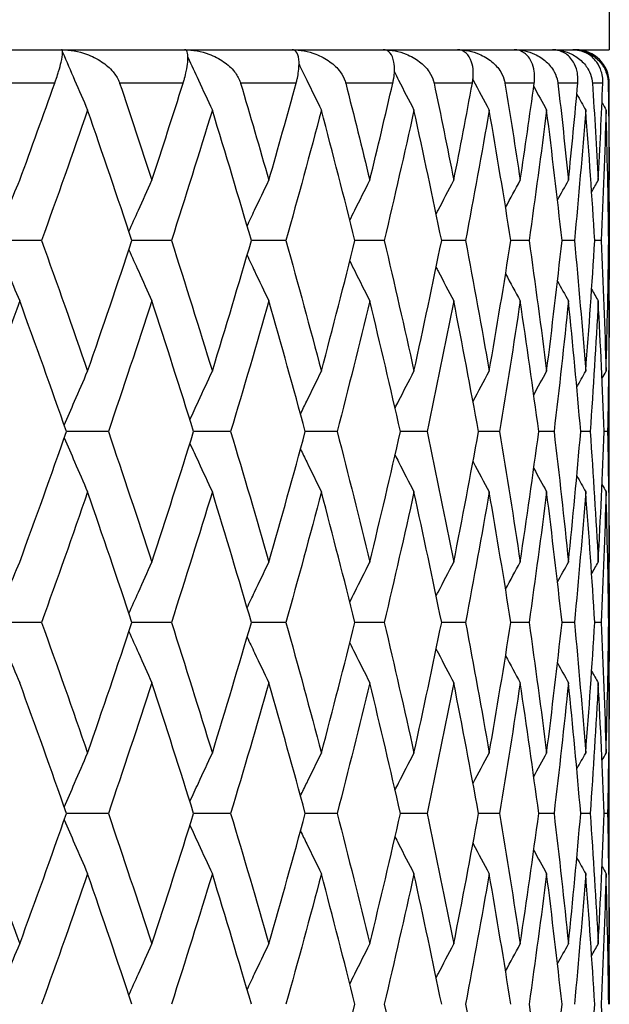
# Model space of a CAD drawing. Units: millimetres. Extents: x -177 to 1156, y 32 to 811.
# Drawn here: x 706 to 710, y 635 to 640 of the extents above; entities that cross this region are included whole.
import ezdxf

# ---------------------------------------------------------------- set-up
doc = ezdxf.new("R2010")
doc.units = ezdxf.units.MM
doc.header["$LTSCALE"] = 4
doc.layers.add('Visible (ISO)', color=7, linetype='Continuous', lineweight=25, true_color=0x00003f)
doc.layers.add('Visible Narrow (ISO)', color=7, linetype='Continuous', lineweight=25, true_color=0x00003f)

msp = doc.modelspace()

# ---------------------------------------------------------------- linework, layer by layer
at = {"layer": 'Visible (ISO)'}
for p, q in [((709.6173, 653.26), (709.6173, 640.26)), ((681.6173, 640.26), (709.6173, 640.26)), ((709.6173, 639.6703), (709.6173, 640.06)), ((706.2213, 639.1171), (705.9577, 639.1171)), ((706.998, 639.1171), (706.7621, 639.1171)), ((707.683, 639.1171), (707.4767, 639.1171)), ((708.2709, 639.1171), (708.0959, 639.1171)), ((708.757, 639.1171), (708.6146, 639.1171)), ((709.1372, 639.1171), (709.0287, 639.1171)), ((709.4086, 639.1171), (709.3347, 639.1171)), ((709.5689, 639.1171), (709.5304, 639.1171)), ((709.617, 639.1171), (709.614, 639.1171)), ((709.6173, 637.3846), (709.6173, 638.5639)), ((706.6207, 637.9743), (706.3707, 637.9743)), ((707.3523, 637.9743), (707.131, 637.9743)), ((707.9894, 637.9743), (707.7986, 637.9743)), ((708.5269, 637.9743), (708.3681, 637.9743)), ((708.9605, 637.9743), (708.8349, 637.9743)), ((709.2867, 637.9743), (709.1954, 637.9743)), ((709.5028, 637.9743), (709.4465, 637.9743)), ((709.607, 637.9743), (709.5862, 637.9743)), ((706.2213, 636.8314), (705.9577, 636.8314)), ((706.998, 636.8314), (706.7621, 636.8314)), ((707.683, 636.8314), (707.4767, 636.8314)), ((708.2709, 636.8314), (708.0959, 636.8314)), ((708.757, 636.8314), (708.6146, 636.8314)), ((709.1372, 636.8314), (709.0287, 636.8314)), ((709.4086, 636.8314), (709.3347, 636.8314)), ((709.5689, 636.8314), (709.5304, 636.8314)), ((709.617, 636.8314), (709.614, 636.8314)), ((709.6173, 635.0989), (709.6173, 636.2782)), ((706.6207, 635.6886), (706.3707, 635.6886)), ((707.3523, 635.6886), (707.131, 635.6886)), ((707.9894, 635.6886), (707.7986, 635.6886)), ((708.5269, 635.6886), (708.3681, 635.6886)), ((708.9605, 635.6886), (708.8349, 635.6886)), ((709.2867, 635.6886), (709.1954, 635.6886)), ((709.5028, 635.6886), (709.4465, 635.6886)), ((709.607, 635.6886), (709.5862, 635.6886))]:
    msp.add_line(p, q, dxfattribs=at)
msp.add_arc((709.4173, 640.06), 0.2, 0, 90, dxfattribs=at)
for points, knots in [([(706.3, 640.06), (706.3001, 640.0605), (706.3003, 640.0609), (706.3007, 640.0621), (706.301, 640.0628), (706.3018, 640.0651), (706.3024, 640.0669), (706.3055, 640.0756), (706.3078, 640.0825), (706.315, 640.1039), (706.3194, 640.1178), (706.3295, 640.1514), (706.3345, 640.1699), (706.3437, 640.2088), (706.3466, 640.2269), (706.3479, 640.2526), (706.346, 640.26), (706.3414, 640.26)], [0.00000079, 0.00000079, 0.00000079, 0.00000079, 0.00016203, 0.00016203, 0.0003949, 0.0003949, 0.00098808, 0.00098808, 0.00345437, 0.00345437, 0.00886035, 0.00886035, 0.01765634, 0.01765634, 0.03043144, 0.03043144, 0.04378636, 0.04378636, 0.04378636, 0.04378636]), ([(706.3414, 640.26), (706.392, 640.26), (706.4432, 640.2503), (706.522, 640.2219), (706.5526, 640.2067), (706.606, 640.1712), (706.6297, 640.1509), (706.6635, 640.1106), (706.6757, 640.0915), (706.6851, 640.0688), (706.686, 640.0665), (706.6871, 640.0634), (706.6874, 640.0627), (706.6878, 640.0616), (706.6879, 640.0612), (706.6881, 640.0606), (706.6882, 640.0603), (706.6883, 640.06)], [0, 0, 0, 0, 0.01527969, 0.01527969, 0.02568185, 0.02568185, 0.03535274, 0.03535274, 0.04252607, 0.04252607, 0.04333647, 0.04333647, 0.04359453, 0.04359453, 0.04371393, 0.04371393, 0.04381842, 0.04381842, 0.04381842, 0.04381842]), ([(706.3474, 640.2457), (706.371, 640.1898), (706.3948, 640.1339), (706.4446, 640.0183), (706.4706, 639.9584), (706.4968, 639.8988)], [0.00162067, 0.00162067, 0.00162067, 0.00162067, 0.02072321, 0.02072321, 0.04129114, 0.04129114, 0.04129114, 0.04129114]), ([(707.0681, 640.06), (707.0682, 640.0605), (707.0684, 640.0609), (707.0688, 640.0621), (707.069, 640.0628), (707.0697, 640.0651), (707.0702, 640.0669), (707.0729, 640.0756), (707.0749, 640.0825), (707.0809, 640.1039), (707.0842, 640.1178), (707.0915, 640.1514), (707.0944, 640.1699), (707.0981, 640.2088), (707.0975, 640.2269), (707.0913, 640.2526), (707.0854, 640.26), (707.0767, 640.26)], [0.00000079, 0.00000079, 0.00000079, 0.00000079, 0.00016203, 0.00016203, 0.0003949, 0.0003949, 0.00098808, 0.00098808, 0.00345437, 0.00345437, 0.00886035, 0.00886035, 0.01765634, 0.01765634, 0.03043144, 0.03043144, 0.04378636, 0.04378636, 0.04378636, 0.04378636]), ([(707.0767, 640.26), (707.1267, 640.26), (707.1769, 640.2503), (707.2536, 640.2219), (707.2833, 640.2067), (707.3347, 640.1712), (707.3573, 640.1509), (707.3892, 640.1106), (707.4006, 640.0915), (707.409, 640.0688), (707.4098, 640.0665), (707.4108, 640.0634), (707.4111, 640.0627), (707.4114, 640.0616), (707.4115, 640.0612), (707.4117, 640.0606), (707.4118, 640.0603), (707.4119, 640.06)], [0, 0, 0, 0, 0.01527969, 0.01527969, 0.02568185, 0.02568185, 0.03535274, 0.03535274, 0.04252607, 0.04252607, 0.04333647, 0.04333647, 0.04359453, 0.04359453, 0.04371393, 0.04371393, 0.04381842, 0.04381842, 0.04381842, 0.04381842]), ([(707.0972, 640.2146), (707.1178, 640.1691), (707.1386, 640.1236), (707.187, 640.0183), (707.2148, 639.9584), (707.2428, 639.8988)], [0.00516332, 0.00516332, 0.00516332, 0.00516332, 0.02072321, 0.02072321, 0.04129114, 0.04129114, 0.04129114, 0.04129114]), ([(707.744, 640.06), (707.7441, 640.0605), (707.7443, 640.0609), (707.7446, 640.0621), (707.7448, 640.0628), (707.7454, 640.0651), (707.7459, 640.0669), (707.7481, 640.0756), (707.7498, 640.0825), (707.7544, 640.1039), (707.7568, 640.1178), (707.7611, 640.1514), (707.7619, 640.1699), (707.7602, 640.2088), (707.756, 640.2269), (707.7423, 640.2526), (707.7324, 640.26), (707.7198, 640.26)], [0.00000079, 0.00000079, 0.00000079, 0.00000079, 0.00016203, 0.00016203, 0.0003949, 0.0003949, 0.00098808, 0.00098808, 0.00345437, 0.00345437, 0.00886035, 0.00886035, 0.01765634, 0.01765634, 0.03043144, 0.03043144, 0.04378636, 0.04378636, 0.04378636, 0.04378636]), ([(707.7198, 640.26), (707.7687, 640.26), (707.8175, 640.2503), (707.8915, 640.2219), (707.92, 640.2067), (707.969, 640.1712), (707.9904, 640.1509), (708.0201, 640.1106), (708.0306, 640.0915), (708.038, 640.0688), (708.0387, 640.0665), (708.0396, 640.0634), (708.0398, 640.0627), (708.0401, 640.0616), (708.0402, 640.0612), (708.0404, 640.0606), (708.0404, 640.0603), (708.0405, 640.06)], [0, 0, 0, 0, 0.01527969, 0.01527969, 0.02568185, 0.02568185, 0.03535274, 0.03535274, 0.04252607, 0.04252607, 0.04333647, 0.04333647, 0.04359453, 0.04359453, 0.04371393, 0.04371393, 0.04381842, 0.04381842, 0.04381842, 0.04381842]), ([(708.3223, 640.06), (708.3224, 640.0605), (708.3225, 640.0609), (708.3228, 640.0621), (708.3229, 640.0628), (708.3235, 640.0651), (708.3238, 640.0669), (708.3257, 640.0756), (708.3269, 640.0825), (708.3303, 640.1039), (708.3316, 640.1178), (708.3329, 640.1514), (708.3316, 640.1699), (708.3244, 640.2088), (708.3167, 640.2269), (708.2957, 640.2526), (708.2818, 640.26), (708.2655, 640.26)], [0.00000079, 0.00000079, 0.00000079, 0.00000079, 0.00016203, 0.00016203, 0.0003949, 0.0003949, 0.00098808, 0.00098808, 0.00345437, 0.00345437, 0.00886035, 0.00886035, 0.01765634, 0.01765634, 0.03043144, 0.03043144, 0.04378636, 0.04378636, 0.04378636, 0.04378636]), ([(708.2655, 640.26), (708.3129, 640.26), (708.3598, 640.2503), (708.4306, 640.2219), (708.4577, 640.2067), (708.5039, 640.1712), (708.5239, 640.1509), (708.5512, 640.1106), (708.5606, 640.0915), (708.567, 640.0688), (708.5676, 640.0665), (708.5683, 640.0634), (708.5685, 640.0627), (708.5688, 640.0616), (708.5688, 640.0612), (708.569, 640.0606), (708.569, 640.0603), (708.5691, 640.06)], [0, 0, 0, 0, 0.01527969, 0.01527969, 0.02568185, 0.02568185, 0.03535274, 0.03535274, 0.04252607, 0.04252607, 0.04333647, 0.04333647, 0.04359453, 0.04359453, 0.04371393, 0.04371393, 0.04381842, 0.04381842, 0.04381842, 0.04381842]), ([(708.7983, 640.06), (708.7984, 640.0605), (708.7985, 640.0609), (708.7987, 640.0621), (708.7988, 640.0628), (708.7992, 640.0651), (708.7995, 640.0669), (708.8009, 640.0756), (708.8018, 640.0825), (708.8038, 640.1039), (708.804, 640.1178), (708.8023, 640.1514), (708.7989, 640.1699), (708.7864, 640.2088), (708.7752, 640.2269), (708.747, 640.2526), (708.7293, 640.26), (708.7093, 640.26)], [0.00000079, 0.00000079, 0.00000079, 0.00000079, 0.00016203, 0.00016203, 0.0003949, 0.0003949, 0.00098808, 0.00098808, 0.00345437, 0.00345437, 0.00886035, 0.00886035, 0.01765634, 0.01765634, 0.03043144, 0.03043144, 0.04378636, 0.04378636, 0.04378636, 0.04378636]), ([(708.7093, 640.26), (708.7549, 640.26), (708.7996, 640.2503), (708.8665, 640.2219), (708.892, 640.2067), (708.935, 640.1712), (708.9535, 640.1509), (708.9782, 640.1106), (708.9865, 640.0915), (708.9917, 640.0688), (708.9922, 640.0665), (708.9928, 640.0634), (708.9929, 640.0627), (708.9931, 640.0616), (708.9932, 640.0612), (708.9933, 640.0606), (708.9933, 640.0603), (708.9934, 640.06)], [0, 0, 0, 0, 0.01527969, 0.01527969, 0.02568185, 0.02568185, 0.03535274, 0.03535274, 0.04252607, 0.04252607, 0.04333647, 0.04333647, 0.04359453, 0.04359453, 0.04371393, 0.04371393, 0.04381842, 0.04381842, 0.04381842, 0.04381842]), ([(709.1682, 640.06), (709.1682, 640.0605), (709.1683, 640.0609), (709.1684, 640.0621), (709.1685, 640.0628), (709.1688, 640.0651), (709.169, 640.0669), (709.17, 640.0756), (709.1704, 640.0825), (709.1711, 640.1039), (709.1703, 640.1178), (709.1656, 640.1514), (709.1601, 640.1699), (709.1423, 640.2088), (709.1277, 640.2269), (709.0925, 640.2526), (709.0712, 640.26), (709.0477, 640.26)], [0.00000079, 0.00000079, 0.00000079, 0.00000079, 0.00016203, 0.00016203, 0.0003949, 0.0003949, 0.00098808, 0.00098808, 0.00345437, 0.00345437, 0.00886035, 0.00886035, 0.01765634, 0.01765634, 0.03043144, 0.03043144, 0.04378636, 0.04378636, 0.04378636, 0.04378636]), ([(709.0477, 640.26), (709.0911, 640.26), (709.1332, 640.2503), (709.1958, 640.2219), (709.2194, 640.2067), (709.2589, 640.1712), (709.2757, 640.1509), (709.2975, 640.1106), (709.3047, 640.0915), (709.3088, 640.0688), (709.3091, 640.0665), (709.3096, 640.0634), (709.3097, 640.0627), (709.3098, 640.0616), (709.3099, 640.0612), (709.3099, 640.0606), (709.31, 640.0603), (709.31, 640.06)], [0, 0, 0, 0, 0.01527969, 0.01527969, 0.02568185, 0.02568185, 0.03535274, 0.03535274, 0.04252607, 0.04252607, 0.04333647, 0.04333647, 0.04359453, 0.04359453, 0.04371393, 0.04371393, 0.04381842, 0.04381842, 0.04381842, 0.04381842]), ([(709.4289, 640.06), (709.429, 640.0605), (709.429, 640.0609), (709.4291, 640.0621), (709.4292, 640.0628), (709.4293, 640.0651), (709.4294, 640.0669), (709.4299, 640.0756), (709.43, 640.0825), (709.4293, 640.1039), (709.4274, 640.1178), (709.4198, 640.1514), (709.4123, 640.1699), (709.3893, 640.2088), (709.3715, 640.2269), (709.3296, 640.2526), (709.3048, 640.26), (709.278, 640.26)], [0.00000079, 0.00000079, 0.00000079, 0.00000079, 0.00016203, 0.00016203, 0.0003949, 0.0003949, 0.00098808, 0.00098808, 0.00345437, 0.00345437, 0.00886035, 0.00886035, 0.01765634, 0.01765634, 0.03043144, 0.03043144, 0.04378636, 0.04378636, 0.04378636, 0.04378636]), ([(709.278, 640.26), (709.3188, 640.26), (709.358, 640.2503), (709.4157, 640.2219), (709.4372, 640.2067), (709.473, 640.1712), (709.4879, 640.1509), (709.5067, 640.1106), (709.5127, 640.0915), (709.5156, 640.0688), (709.5158, 640.0665), (709.5161, 640.0634), (709.5162, 640.0627), (709.5162, 640.0616), (709.5163, 640.0612), (709.5163, 640.0606), (709.5163, 640.0603), (709.5164, 640.06)], [0, 0, 0, 0, 0.01527969, 0.01527969, 0.02568185, 0.02568185, 0.03535274, 0.03535274, 0.04252607, 0.04252607, 0.04333647, 0.04333647, 0.04359453, 0.04359453, 0.04371393, 0.04371393, 0.04381842, 0.04381842, 0.04381842, 0.04381842]), ([(709.5785, 640.06), (709.5785, 640.0605), (709.5785, 640.0609), (709.5786, 640.0621), (709.5786, 640.0628), (709.5786, 640.0651), (709.5787, 640.0669), (709.5787, 640.0756), (709.5783, 640.0825), (709.5763, 640.1039), (709.5734, 640.1178), (709.5629, 640.1514), (709.5534, 640.1699), (709.5255, 640.2088), (709.5045, 640.2269), (709.4563, 640.2526), (709.4282, 640.26), (709.3983, 640.26)], [0.00000079, 0.00000079, 0.00000079, 0.00000079, 0.00016203, 0.00016203, 0.0003949, 0.0003949, 0.00098808, 0.00098808, 0.00345437, 0.00345437, 0.00886035, 0.00886035, 0.01765634, 0.01765634, 0.03043144, 0.03043144, 0.04378636, 0.04378636, 0.04378636, 0.04378636]), ([(709.3983, 640.26), (709.4362, 640.26), (709.4722, 640.2503), (709.5245, 640.2219), (709.5439, 640.2067), (709.5755, 640.1712), (709.5884, 640.1509), (709.6041, 640.1106), (709.6088, 640.0915), (709.6105, 640.0688), (709.6106, 640.0665), (709.6107, 640.0634), (709.6107, 640.0627), (709.6108, 640.0616), (709.6108, 640.0612), (709.6108, 640.0606), (709.6108, 640.0603), (709.6108, 640.06)], [0, 0, 0, 0, 0.01527969, 0.01527969, 0.02568185, 0.02568185, 0.03535274, 0.03535274, 0.04252607, 0.04252607, 0.04333647, 0.04333647, 0.04359453, 0.04359453, 0.04371393, 0.04371393, 0.04381842, 0.04381842, 0.04381842, 0.04381842]), ([(707.7614, 640.173), (707.7766, 640.1414), (707.7918, 640.1098), (707.8363, 640.0183), (707.8656, 639.9584), (707.8952, 639.8988)], [0.00990739, 0.00990739, 0.00990739, 0.00990739, 0.02072321, 0.02072321, 0.04129114, 0.04129114, 0.04129114, 0.04129114]), ([(708.3319, 640.1273), (708.3402, 640.1109), (708.3485, 640.0946), (708.3872, 640.0183), (708.4179, 639.9584), (708.4488, 639.8988)], [0.01512034, 0.01512034, 0.01512034, 0.01512034, 0.02072321, 0.02072321, 0.04129114, 0.04129114, 0.04129114, 0.04129114]), ([(708.8017, 640.0823), (708.8024, 640.0809), (708.8031, 640.0796), (708.8353, 640.0183), (708.867, 639.9584), (708.8991, 639.8988)], [0.0202604, 0.0202604, 0.0202604, 0.0202604, 0.02072321, 0.02072321, 0.04129114, 0.04129114, 0.04129114, 0.04129114]), ([(705.9497, 639.1387), (705.9714, 639.1922), (705.9933, 639.2456), (706.0402, 639.3589), (706.0653, 639.4187), (706.0905, 639.4784)], [0.00245784, 0.00245784, 0.00245784, 0.00245784, 0.02072321, 0.02072321, 0.04129114, 0.04129114, 0.04129114, 0.04129114]), ([(706.744, 639.1714), (706.7627, 639.214), (706.7814, 639.2565), (706.8271, 639.3589), (706.854, 639.4187), (706.8812, 639.4784)], [0.00618032, 0.00618032, 0.00618032, 0.00618032, 0.02072321, 0.02072321, 0.04129114, 0.04129114, 0.04129114, 0.04129114]), ([(707.451, 639.2049), (707.4657, 639.2363), (707.4804, 639.2676), (707.5236, 639.3589), (707.5522, 639.4187), (707.5811, 639.4784)], [0.0099943, 0.0099943, 0.0099943, 0.0099943, 0.02072321, 0.02072321, 0.04129114, 0.04129114, 0.04129114, 0.04129114]), ([(708.0652, 639.2397), (708.075, 639.2594), (708.0847, 639.2792), (708.1243, 639.3589), (708.1544, 639.4187), (708.1847, 639.4784)], [0.01396491, 0.01396491, 0.01396491, 0.01396491, 0.02072321, 0.02072321, 0.04129114, 0.04129114, 0.04129114, 0.04129114]), ([(708.5818, 639.2765), (708.5856, 639.284), (708.5895, 639.2914), (708.6243, 639.3589), (708.6556, 639.4187), (708.6871, 639.4784)], [0.01816764, 0.01816764, 0.01816764, 0.01816764, 0.02072321, 0.02072321, 0.04129114, 0.04129114, 0.04129114, 0.04129114]), ([(705.9497, 639.0955), (705.9714, 639.042), (705.9933, 638.9886), (706.0402, 638.8754), (706.0653, 638.8156), (706.0905, 638.7559)], [0.00245784, 0.00245784, 0.00245784, 0.00245784, 0.02072321, 0.02072321, 0.04129114, 0.04129114, 0.04129114, 0.04129114]), ([(706.744, 639.0628), (706.7627, 639.0203), (706.7814, 638.9778), (706.8271, 638.8754), (706.854, 638.8156), (706.8812, 638.7559)], [0.00618032, 0.00618032, 0.00618032, 0.00618032, 0.02072321, 0.02072321, 0.04129114, 0.04129114, 0.04129114, 0.04129114]), ([(707.451, 639.0294), (707.4657, 638.998), (707.4804, 638.9667), (707.5236, 638.8754), (707.5522, 638.8156), (707.5811, 638.7559)], [0.0099943, 0.0099943, 0.0099943, 0.0099943, 0.02072321, 0.02072321, 0.04129114, 0.04129114, 0.04129114, 0.04129114]), ([(708.0652, 638.9946), (708.075, 638.9748), (708.0847, 638.9551), (708.1243, 638.8754), (708.1544, 638.8156), (708.1847, 638.7559)], [0.01396491, 0.01396491, 0.01396491, 0.01396491, 0.02072321, 0.02072321, 0.04129114, 0.04129114, 0.04129114, 0.04129114]), ([(708.5818, 638.9577), (708.5856, 638.9503), (708.5895, 638.9428), (708.6243, 638.8754), (708.6556, 638.8156), (708.6871, 638.7559)], [0.01816764, 0.01816764, 0.01816764, 0.01816764, 0.02072321, 0.02072321, 0.04129114, 0.04129114, 0.04129114, 0.04129114]), ([(706.3574, 638.0122), (706.3777, 638.0602), (706.3982, 638.1082), (706.4446, 638.216), (706.4706, 638.2758), (706.4968, 638.3355)], [0.00431144, 0.00431144, 0.00431144, 0.00431144, 0.02072321, 0.02072321, 0.04129114, 0.04129114, 0.04129114, 0.04129114]), ([(707.1088, 638.0452), (707.1256, 638.0822), (707.1425, 638.1191), (707.187, 638.216), (707.2148, 638.2758), (707.2428, 638.3355)], [0.00807199, 0.00807199, 0.00807199, 0.00807199, 0.02072321, 0.02072321, 0.04129114, 0.04129114, 0.04129114, 0.04129114]), ([(707.77, 638.0792), (707.7824, 638.1049), (707.7947, 638.1305), (707.8363, 638.216), (707.8656, 638.2758), (707.8952, 638.3355)], [0.01195561, 0.01195561, 0.01195561, 0.01195561, 0.02072321, 0.02072321, 0.04129114, 0.04129114, 0.04129114, 0.04129114]), ([(708.336, 638.115), (708.3429, 638.1287), (708.3498, 638.1423), (708.3872, 638.216), (708.4179, 638.2758), (708.4488, 638.3355)], [0.01603199, 0.01603199, 0.01603199, 0.01603199, 0.02072321, 0.02072321, 0.04129114, 0.04129114, 0.04129114, 0.04129114]), ([(708.8022, 638.1531), (708.8027, 638.154), (708.8033, 638.155), (708.8353, 638.216), (708.867, 638.2758), (708.8991, 638.3355)], [0.02038389, 0.02038389, 0.02038389, 0.02038389, 0.02072321, 0.02072321, 0.04129114, 0.04129114, 0.04129114, 0.04129114]), ([(706.3574, 637.9364), (706.3777, 637.8883), (706.3982, 637.8404), (706.4446, 637.7325), (706.4706, 637.6727), (706.4968, 637.613)], [0.00431144, 0.00431144, 0.00431144, 0.00431144, 0.02072321, 0.02072321, 0.04129114, 0.04129114, 0.04129114, 0.04129114]), ([(707.1088, 637.9034), (707.1256, 637.8664), (707.1425, 637.8294), (707.187, 637.7325), (707.2148, 637.6727), (707.2428, 637.613)], [0.00807199, 0.00807199, 0.00807199, 0.00807199, 0.02072321, 0.02072321, 0.04129114, 0.04129114, 0.04129114, 0.04129114]), ([(707.77, 637.8693), (707.7824, 637.8437), (707.7947, 637.8181), (707.8363, 637.7325), (707.8656, 637.6727), (707.8952, 637.613)], [0.01195561, 0.01195561, 0.01195561, 0.01195561, 0.02072321, 0.02072321, 0.04129114, 0.04129114, 0.04129114, 0.04129114]), ([(708.336, 637.8336), (708.3429, 637.8199), (708.3498, 637.8062), (708.3872, 637.7325), (708.4179, 637.6727), (708.4488, 637.613)], [0.01603199, 0.01603199, 0.01603199, 0.01603199, 0.02072321, 0.02072321, 0.04129114, 0.04129114, 0.04129114, 0.04129114]), ([(708.8022, 637.7955), (708.8027, 637.7945), (708.8033, 637.7935), (708.8353, 637.7325), (708.867, 637.6727), (708.8991, 637.613)], [0.02038389, 0.02038389, 0.02038389, 0.02038389, 0.02072321, 0.02072321, 0.04129114, 0.04129114, 0.04129114, 0.04129114]), ([(705.9497, 636.853), (705.9714, 636.9065), (705.9933, 636.9599), (706.0402, 637.0731), (706.0653, 637.133), (706.0905, 637.1926)], [0.00245784, 0.00245784, 0.00245784, 0.00245784, 0.02072321, 0.02072321, 0.04129114, 0.04129114, 0.04129114, 0.04129114]), ([(706.744, 636.8857), (706.7627, 636.9283), (706.7814, 636.9708), (706.8271, 637.0731), (706.854, 637.133), (706.8812, 637.1926)], [0.00618032, 0.00618032, 0.00618032, 0.00618032, 0.02072321, 0.02072321, 0.04129114, 0.04129114, 0.04129114, 0.04129114]), ([(707.451, 636.9192), (707.4657, 636.9506), (707.4804, 636.9819), (707.5236, 637.0731), (707.5522, 637.133), (707.5811, 637.1926)], [0.0099943, 0.0099943, 0.0099943, 0.0099943, 0.02072321, 0.02072321, 0.04129114, 0.04129114, 0.04129114, 0.04129114]), ([(708.0652, 636.954), (708.075, 636.9737), (708.0847, 636.9935), (708.1243, 637.0731), (708.1544, 637.133), (708.1847, 637.1926)], [0.01396491, 0.01396491, 0.01396491, 0.01396491, 0.02072321, 0.02072321, 0.04129114, 0.04129114, 0.04129114, 0.04129114]), ([(708.5818, 636.9908), (708.5856, 636.9983), (708.5895, 637.0057), (708.6243, 637.0731), (708.6556, 637.133), (708.6871, 637.1926)], [0.01816764, 0.01816764, 0.01816764, 0.01816764, 0.02072321, 0.02072321, 0.04129114, 0.04129114, 0.04129114, 0.04129114]), ([(705.9497, 636.8098), (705.9714, 636.7563), (705.9933, 636.7029), (706.0402, 636.5897), (706.0653, 636.5299), (706.0905, 636.4702)], [0.00245784, 0.00245784, 0.00245784, 0.00245784, 0.02072321, 0.02072321, 0.04129114, 0.04129114, 0.04129114, 0.04129114]), ([(706.744, 636.7771), (706.7627, 636.7346), (706.7814, 636.6921), (706.8271, 636.5897), (706.854, 636.5299), (706.8812, 636.4702)], [0.00618032, 0.00618032, 0.00618032, 0.00618032, 0.02072321, 0.02072321, 0.04129114, 0.04129114, 0.04129114, 0.04129114]), ([(707.451, 636.7437), (707.4657, 636.7123), (707.4804, 636.681), (707.5236, 636.5897), (707.5522, 636.5299), (707.5811, 636.4702)], [0.0099943, 0.0099943, 0.0099943, 0.0099943, 0.02072321, 0.02072321, 0.04129114, 0.04129114, 0.04129114, 0.04129114]), ([(708.0652, 636.7088), (708.075, 636.6891), (708.0847, 636.6694), (708.1243, 636.5897), (708.1544, 636.5299), (708.1847, 636.4702)], [0.01396491, 0.01396491, 0.01396491, 0.01396491, 0.02072321, 0.02072321, 0.04129114, 0.04129114, 0.04129114, 0.04129114]), ([(708.5818, 636.672), (708.5856, 636.6646), (708.5895, 636.6571), (708.6243, 636.5897), (708.6556, 636.5299), (708.6871, 636.4702)], [0.01816764, 0.01816764, 0.01816764, 0.01816764, 0.02072321, 0.02072321, 0.04129114, 0.04129114, 0.04129114, 0.04129114]), ([(706.3574, 635.7264), (706.3777, 635.7745), (706.3982, 635.8224), (706.4446, 635.9303), (706.4706, 635.9901), (706.4968, 636.0498)], [0.00431144, 0.00431144, 0.00431144, 0.00431144, 0.02072321, 0.02072321, 0.04129114, 0.04129114, 0.04129114, 0.04129114]), ([(707.1088, 635.7595), (707.1256, 635.7965), (707.1425, 635.8334), (707.187, 635.9303), (707.2148, 635.9901), (707.2428, 636.0498)], [0.00807199, 0.00807199, 0.00807199, 0.00807199, 0.02072321, 0.02072321, 0.04129114, 0.04129114, 0.04129114, 0.04129114]), ([(707.77, 635.7935), (707.7824, 635.8191), (707.7947, 635.8447), (707.8363, 635.9303), (707.8656, 635.9901), (707.8952, 636.0498)], [0.01195561, 0.01195561, 0.01195561, 0.01195561, 0.02072321, 0.02072321, 0.04129114, 0.04129114, 0.04129114, 0.04129114]), ([(708.336, 635.8292), (708.3429, 635.8429), (708.3498, 635.8566), (708.3872, 635.9303), (708.4179, 635.9901), (708.4488, 636.0498)], [0.01603199, 0.01603199, 0.01603199, 0.01603199, 0.02072321, 0.02072321, 0.04129114, 0.04129114, 0.04129114, 0.04129114]), ([(708.8022, 635.8673), (708.8027, 635.8683), (708.8033, 635.8693), (708.8353, 635.9303), (708.867, 635.9901), (708.8991, 636.0498)], [0.02038389, 0.02038389, 0.02038389, 0.02038389, 0.02072321, 0.02072321, 0.04129114, 0.04129114, 0.04129114, 0.04129114]), ([(706.3574, 635.6507), (706.3777, 635.6026), (706.3982, 635.5547), (706.4446, 635.4468), (706.4706, 635.387), (706.4968, 635.3273)], [0.00431144, 0.00431144, 0.00431144, 0.00431144, 0.02072321, 0.02072321, 0.04129114, 0.04129114, 0.04129114, 0.04129114]), ([(707.1088, 635.6177), (707.1256, 635.5807), (707.1425, 635.5437), (707.187, 635.4468), (707.2148, 635.387), (707.2428, 635.3273)], [0.00807199, 0.00807199, 0.00807199, 0.00807199, 0.02072321, 0.02072321, 0.04129114, 0.04129114, 0.04129114, 0.04129114]), ([(707.77, 635.5836), (707.7824, 635.558), (707.7947, 635.5324), (707.8363, 635.4468), (707.8656, 635.387), (707.8952, 635.3273)], [0.01195561, 0.01195561, 0.01195561, 0.01195561, 0.02072321, 0.02072321, 0.04129114, 0.04129114, 0.04129114, 0.04129114]), ([(708.336, 635.5479), (708.3429, 635.5342), (708.3498, 635.5205), (708.3872, 635.4468), (708.4179, 635.387), (708.4488, 635.3273)], [0.01603199, 0.01603199, 0.01603199, 0.01603199, 0.02072321, 0.02072321, 0.04129114, 0.04129114, 0.04129114, 0.04129114]), ([(708.8022, 635.5098), (708.8027, 635.5088), (708.8033, 635.5078), (708.8353, 635.4468), (708.867, 635.387), (708.8991, 635.3273)], [0.02038389, 0.02038389, 0.02038389, 0.02038389, 0.02072321, 0.02072321, 0.04129114, 0.04129114, 0.04129114, 0.04129114]), ([(705.9497, 634.5673), (705.9714, 634.6208), (705.9933, 634.6742), (706.0402, 634.7874), (706.0653, 634.8473), (706.0905, 634.9069)], [0.00245784, 0.00245784, 0.00245784, 0.00245784, 0.02072321, 0.02072321, 0.04129114, 0.04129114, 0.04129114, 0.04129114]), ([(706.744, 634.6), (706.7627, 634.6426), (706.7814, 634.685), (706.8271, 634.7874), (706.854, 634.8473), (706.8812, 634.9069)], [0.00618032, 0.00618032, 0.00618032, 0.00618032, 0.02072321, 0.02072321, 0.04129114, 0.04129114, 0.04129114, 0.04129114]), ([(707.451, 634.6335), (707.4657, 634.6648), (707.4804, 634.6962), (707.5236, 634.7874), (707.5522, 634.8473), (707.5811, 634.9069)], [0.0099943, 0.0099943, 0.0099943, 0.0099943, 0.02072321, 0.02072321, 0.04129114, 0.04129114, 0.04129114, 0.04129114]), ([(708.0652, 634.6683), (708.075, 634.688), (708.0847, 634.7077), (708.1243, 634.7874), (708.1544, 634.8473), (708.1847, 634.9069)], [0.01396491, 0.01396491, 0.01396491, 0.01396491, 0.02072321, 0.02072321, 0.04129114, 0.04129114, 0.04129114, 0.04129114]), ([(708.5818, 634.7051), (708.5856, 634.7125), (708.5895, 634.72), (708.6243, 634.7874), (708.6556, 634.8473), (708.6871, 634.9069)], [0.01816764, 0.01816764, 0.01816764, 0.01816764, 0.02072321, 0.02072321, 0.04129114, 0.04129114, 0.04129114, 0.04129114])]:
    msp.add_open_spline(points, degree=3, knots=knots, dxfattribs=at)
for points in [[(706.0905, 639.4784), (706.1613, 639.6722), (706.2311, 639.8661), (706.3, 640.06)], [(706.6883, 640.06), (706.7536, 639.8661), (706.8179, 639.6722), (706.8812, 639.4784)], [(706.8812, 639.4784), (706.9445, 639.6722), (707.0068, 639.8661), (707.0681, 640.06)], [(707.4119, 640.06), (707.4693, 639.8661), (707.5257, 639.6722), (707.5811, 639.4784)], [(707.5811, 639.4784), (707.6364, 639.6722), (707.6908, 639.8661), (707.744, 640.06)], [(708.0405, 640.06), (708.0897, 639.8661), (708.1377, 639.6722), (708.1847, 639.4784)], [(708.1847, 639.4784), (708.2317, 639.6722), (708.2775, 639.8661), (708.3223, 640.06)], [(708.5691, 640.06), (708.6096, 639.8661), (708.6489, 639.6722), (708.6871, 639.4784)], [(708.6871, 639.4784), (708.7253, 639.6722), (708.7624, 639.8661), (708.7983, 640.06)], [(708.9934, 640.06), (709.0249, 639.8661), (709.0552, 639.6722), (709.0843, 639.4784)], [(709.0843, 639.4784), (709.1134, 639.6722), (709.1414, 639.8661), (709.1682, 640.06)], [(709.1654, 640.0398), (709.1909, 639.9927), (709.2166, 639.9457), (709.2424, 639.8988)], [(709.31, 640.06), (709.3322, 639.8661), (709.3532, 639.6722), (709.373, 639.4784)], [(709.373, 639.4784), (709.3929, 639.6722), (709.4115, 639.8661), (709.4289, 640.06)], [(709.5164, 640.06), (709.5291, 639.8661), (709.5407, 639.6722), (709.5511, 639.4784)], [(709.5511, 639.4784), (709.5614, 639.6722), (709.5706, 639.8661), (709.5785, 640.06)], [(709.6108, 640.06), (709.614, 639.8661), (709.6161, 639.6722), (709.6169, 639.4784)], [(709.423, 639.9941), (709.4406, 639.9622), (709.4582, 639.9305), (709.476, 639.8988)], [(709.5735, 639.9423), (709.5817, 639.9278), (709.5899, 639.9133), (709.598, 639.8988)], [(706.4968, 639.8988), (706.4066, 639.6382), (706.3148, 639.3777), (706.2213, 639.1171)], [(706.7621, 639.1171), (706.6754, 639.3777), (706.5869, 639.6382), (706.4968, 639.8988)], [(707.2428, 639.8988), (707.163, 639.6382), (707.0814, 639.3777), (706.998, 639.1171)], [(707.4767, 639.1171), (707.4006, 639.3777), (707.3226, 639.6382), (707.2428, 639.8988)], [(707.8952, 639.8988), (707.8264, 639.6382), (707.7557, 639.3777), (707.683, 639.1171)], [(708.0959, 639.1171), (708.031, 639.3777), (707.9641, 639.6382), (707.8952, 639.8988)], [(708.4488, 639.8988), (708.3915, 639.6382), (708.3322, 639.3777), (708.2709, 639.1171)], [(708.6146, 639.1171), (708.5614, 639.3777), (708.5061, 639.6382), (708.4488, 639.8988)], [(708.8991, 639.8988), (708.8538, 639.6382), (708.8064, 639.3777), (708.757, 639.1171)], [(709.0287, 639.1171), (708.9876, 639.3777), (708.9444, 639.6382), (708.8991, 639.8988)], [(709.2424, 639.8988), (709.2095, 639.6382), (709.1744, 639.3777), (709.1372, 639.1171)], [(709.3347, 639.1171), (709.3061, 639.3777), (709.2753, 639.6382), (709.2424, 639.8988)], [(709.476, 639.8988), (709.4557, 639.6382), (709.4332, 639.3777), (709.4086, 639.1171)], [(709.5304, 639.1171), (709.5144, 639.3777), (709.4963, 639.6382), (709.476, 639.8988)], [(709.598, 639.8988), (709.5905, 639.6382), (709.5808, 639.3777), (709.5689, 639.1171)], [(709.614, 639.1171), (709.6109, 639.3777), (709.6055, 639.6382), (709.598, 639.8988)], [(709.6169, 639.4784), (709.6171, 639.5424), (709.6173, 639.6063), (709.6173, 639.6703)], [(708.9969, 639.3161), (709.0258, 639.3703), (709.0549, 639.4244), (709.0843, 639.4784)], [(709.3075, 639.3595), (709.3292, 639.3992), (709.3511, 639.4388), (709.373, 639.4784)], [(709.5117, 639.4081), (709.5247, 639.4315), (709.5379, 639.455), (709.5511, 639.4784)], [(709.6085, 639.4636), (709.6113, 639.4685), (709.6141, 639.4734), (709.6169, 639.4784)], [(709.6143, 639.4738), (709.6156, 639.3549), (709.6165, 639.236), (709.617, 639.1171)], [(706.2213, 639.1171), (706.3148, 638.8566), (706.4066, 638.596), (706.4968, 638.3355)], [(706.4968, 638.3355), (706.5869, 638.596), (706.6754, 638.8566), (706.7621, 639.1171)], [(706.998, 639.1171), (707.0814, 638.8566), (707.163, 638.596), (707.2428, 638.3355)], [(707.2428, 638.3355), (707.3226, 638.596), (707.4006, 638.8566), (707.4767, 639.1171)], [(707.683, 639.1171), (707.7557, 638.8566), (707.8264, 638.596), (707.8952, 638.3355)], [(707.8952, 638.3355), (707.9641, 638.596), (708.031, 638.8566), (708.0959, 639.1171)], [(708.2709, 639.1171), (708.3322, 638.8566), (708.3915, 638.596), (708.4488, 638.3355)], [(708.4488, 638.3355), (708.5061, 638.596), (708.5614, 638.8566), (708.6146, 639.1171)], [(708.757, 639.1171), (708.8064, 638.8566), (708.8538, 638.596), (708.8991, 638.3355)], [(708.8991, 638.3355), (708.9444, 638.596), (708.9876, 638.8566), (709.0287, 639.1171)], [(709.1372, 639.1171), (709.1744, 638.8566), (709.2095, 638.596), (709.2424, 638.3355)], [(709.2424, 638.3355), (709.2753, 638.596), (709.3061, 638.8566), (709.3347, 639.1171)], [(709.4086, 639.1171), (709.4332, 638.8566), (709.4557, 638.596), (709.476, 638.3355)], [(709.476, 638.3355), (709.4963, 638.596), (709.5144, 638.8566), (709.5304, 639.1171)], [(709.5689, 639.1171), (709.5808, 638.8566), (709.5905, 638.596), (709.598, 638.3355)], [(709.598, 638.3355), (709.6055, 638.596), (709.6109, 638.8566), (709.614, 639.1171)], [(709.617, 639.1171), (709.6165, 638.9982), (709.6156, 638.8794), (709.6143, 638.7605)], [(708.9969, 638.9181), (709.0258, 638.8639), (709.0549, 638.8099), (709.0843, 638.7559)], [(709.3075, 638.8747), (709.3292, 638.8351), (709.3511, 638.7954), (709.373, 638.7559)], [(709.5117, 638.8262), (709.5247, 638.8027), (709.5379, 638.7793), (709.5511, 638.7559)], [(706.0905, 638.7559), (705.9955, 638.4954), (705.8988, 638.2348), (705.8005, 637.9743)], [(706.3707, 637.9743), (706.279, 638.2348), (706.1856, 638.4954), (706.0905, 638.7559)], [(706.8812, 638.7559), (706.7961, 638.4954), (706.7093, 638.2348), (706.6207, 637.9743)], [(707.131, 637.9743), (707.0495, 638.2348), (706.9662, 638.4954), (706.8812, 638.7559)], [(707.5811, 638.7559), (707.5067, 638.4954), (707.4304, 638.2348), (707.3523, 637.9743)], [(707.7986, 637.9743), (707.728, 638.2348), (707.6555, 638.4954), (707.5811, 638.7559)], [(708.1847, 638.7559), (708.1216, 638.4954), (708.0565, 638.2348), (707.9894, 637.9743)], [(708.3681, 637.9743), (708.309, 638.2348), (708.2478, 638.4954), (708.1847, 638.7559)], [(708.6871, 638.7559), (708.6358, 638.4954), (708.5824, 638.2348), (708.5269, 637.9743)], [(708.8349, 637.9743), (708.7877, 638.2348), (708.7384, 638.4954), (708.6871, 638.7559)], [(709.0843, 638.7559), (709.0451, 638.4954), (709.0039, 638.2348), (708.9605, 637.9743)], [(709.1954, 637.9743), (709.1605, 638.2348), (709.1234, 638.4954), (709.0843, 638.7559)], [(709.373, 638.7559), (709.3464, 638.4954), (709.3176, 638.2348), (709.2867, 637.9743)], [(709.4465, 637.9743), (709.4242, 638.2348), (709.3997, 638.4954), (709.373, 638.7559)], [(709.5511, 638.7559), (709.5371, 638.4954), (709.521, 638.2348), (709.5028, 637.9743)], [(709.5862, 637.9743), (709.5767, 638.2348), (709.565, 638.4954), (709.5511, 638.7559)], [(709.6169, 638.7559), (709.6158, 638.4954), (709.6125, 638.2348), (709.607, 637.9743)], [(709.6085, 638.7707), (709.6113, 638.7657), (709.6141, 638.7608), (709.6169, 638.7559)], [(709.6173, 638.5639), (709.6173, 638.6279), (709.6171, 638.6919), (709.6169, 638.7559)], [(709.1654, 638.1944), (709.1909, 638.2415), (709.2166, 638.2886), (709.2424, 638.3355)], [(709.423, 638.2402), (709.4406, 638.272), (709.4582, 638.3038), (709.476, 638.3355)], [(709.5735, 638.292), (709.5817, 638.3065), (709.5899, 638.321), (709.598, 638.3355)], [(706.0905, 637.1926), (706.1856, 637.4532), (706.279, 637.7137), (706.3707, 637.9743)], [(706.6207, 637.9743), (706.7093, 637.7137), (706.7961, 637.4532), (706.8812, 637.1926)], [(706.8812, 637.1926), (706.9662, 637.4532), (707.0495, 637.7137), (707.131, 637.9743)], [(707.3523, 637.9743), (707.4304, 637.7137), (707.5067, 637.4532), (707.5811, 637.1926)], [(707.5811, 637.1926), (707.6555, 637.4532), (707.728, 637.7137), (707.7986, 637.9743)], [(707.9894, 637.9743), (708.0565, 637.7137), (708.1216, 637.4532), (708.1847, 637.1926)], [(708.1847, 637.1926), (708.2478, 637.4532), (708.309, 637.7137), (708.3681, 637.9743)], [(708.5269, 637.9743), (708.5824, 637.7137), (708.6358, 637.4532), (708.6871, 637.1926)], [(708.6871, 637.1926), (708.7384, 637.4532), (708.7877, 637.7137), (708.8349, 637.9743)], [(708.9605, 637.9743), (709.0039, 637.7137), (709.0451, 637.4532), (709.0843, 637.1926)], [(709.0843, 637.1926), (709.1234, 637.4532), (709.1605, 637.7137), (709.1954, 637.9743)], [(709.2867, 637.9743), (709.3176, 637.7137), (709.3464, 637.4532), (709.373, 637.1926)], [(709.373, 637.1926), (709.3997, 637.4532), (709.4242, 637.7137), (709.4465, 637.9743)], [(709.5028, 637.9743), (709.521, 637.7137), (709.5371, 637.4532), (709.5511, 637.1926)], [(709.5511, 637.1926), (709.565, 637.4532), (709.5767, 637.7137), (709.5862, 637.9743)], [(709.607, 637.9743), (709.6125, 637.7137), (709.6158, 637.4532), (709.6169, 637.1926)], [(709.1654, 637.7541), (709.1909, 637.707), (709.2166, 637.66), (709.2424, 637.613)], [(709.423, 637.7083), (709.4406, 637.6765), (709.4582, 637.6448), (709.476, 637.613)], [(709.5735, 637.6566), (709.5817, 637.6421), (709.5899, 637.6275), (709.598, 637.613)], [(706.4968, 637.613), (706.4066, 637.3525), (706.3148, 637.092), (706.2213, 636.8314)], [(706.7621, 636.8314), (706.6754, 637.092), (706.5869, 637.3525), (706.4968, 637.613)], [(707.2428, 637.613), (707.163, 637.3525), (707.0814, 637.092), (706.998, 636.8314)], [(707.4767, 636.8314), (707.4006, 637.092), (707.3226, 637.3525), (707.2428, 637.613)], [(707.8952, 637.613), (707.8264, 637.3525), (707.7557, 637.092), (707.683, 636.8314)], [(708.0959, 636.8314), (708.031, 637.092), (707.9641, 637.3525), (707.8952, 637.613)], [(708.4488, 637.613), (708.3915, 637.3525), (708.3322, 637.092), (708.2709, 636.8314)], [(708.6146, 636.8314), (708.5614, 637.092), (708.5061, 637.3525), (708.4488, 637.613)], [(708.8991, 637.613), (708.8538, 637.3525), (708.8064, 637.092), (708.757, 636.8314)], [(709.0287, 636.8314), (708.9876, 637.092), (708.9444, 637.3525), (708.8991, 637.613)], [(709.2424, 637.613), (709.2095, 637.3525), (709.1744, 637.092), (709.1372, 636.8314)], [(709.3347, 636.8314), (709.3061, 637.092), (709.2753, 637.3525), (709.2424, 637.613)], [(709.476, 637.613), (709.4557, 637.3525), (709.4332, 637.092), (709.4086, 636.8314)], [(709.5304, 636.8314), (709.5144, 637.092), (709.4963, 637.3525), (709.476, 637.613)], [(709.598, 637.613), (709.5905, 637.3525), (709.5808, 637.092), (709.5689, 636.8314)], [(709.614, 636.8314), (709.6109, 637.092), (709.6055, 637.3525), (709.598, 637.613)], [(709.6169, 637.1926), (709.6171, 637.2566), (709.6173, 637.3206), (709.6173, 637.3846)], [(708.9969, 637.0304), (709.0258, 637.0846), (709.0549, 637.1387), (709.0843, 637.1926)], [(709.3075, 637.0738), (709.3292, 637.1135), (709.3511, 637.1531), (709.373, 637.1926)], [(709.5117, 637.1224), (709.5247, 637.1458), (709.5379, 637.1692), (709.5511, 637.1926)], [(709.6085, 637.1779), (709.6113, 637.1828), (709.6141, 637.1877), (709.6169, 637.1926)], [(709.6143, 637.1881), (709.6156, 637.0692), (709.6165, 636.9503), (709.617, 636.8314)], [(706.2213, 636.8314), (706.3148, 636.5709), (706.4066, 636.3103), (706.4968, 636.0498)], [(706.4968, 636.0498), (706.5869, 636.3103), (706.6754, 636.5709), (706.7621, 636.8314)], [(706.998, 636.8314), (707.0814, 636.5709), (707.163, 636.3103), (707.2428, 636.0498)], [(707.2428, 636.0498), (707.3226, 636.3103), (707.4006, 636.5709), (707.4767, 636.8314)], [(707.683, 636.8314), (707.7557, 636.5709), (707.8264, 636.3103), (707.8952, 636.0498)], [(707.8952, 636.0498), (707.9641, 636.3103), (708.031, 636.5709), (708.0959, 636.8314)], [(708.2709, 636.8314), (708.3322, 636.5709), (708.3915, 636.3103), (708.4488, 636.0498)], [(708.4488, 636.0498), (708.5061, 636.3103), (708.5614, 636.5709), (708.6146, 636.8314)], [(708.757, 636.8314), (708.8064, 636.5709), (708.8538, 636.3103), (708.8991, 636.0498)], [(708.8991, 636.0498), (708.9444, 636.3103), (708.9876, 636.5709), (709.0287, 636.8314)], [(709.1372, 636.8314), (709.1744, 636.5709), (709.2095, 636.3103), (709.2424, 636.0498)], [(709.2424, 636.0498), (709.2753, 636.3103), (709.3061, 636.5709), (709.3347, 636.8314)], [(709.4086, 636.8314), (709.4332, 636.5709), (709.4557, 636.3103), (709.476, 636.0498)], [(709.476, 636.0498), (709.4963, 636.3103), (709.5144, 636.5709), (709.5304, 636.8314)], [(709.5689, 636.8314), (709.5808, 636.5709), (709.5905, 636.3103), (709.598, 636.0498)], [(709.598, 636.0498), (709.6055, 636.3103), (709.6109, 636.5709), (709.614, 636.8314)], [(709.617, 636.8314), (709.6165, 636.7125), (709.6156, 636.5936), (709.6143, 636.4748)], [(708.9969, 636.6324), (709.0258, 636.5782), (709.0549, 636.5241), (709.0843, 636.4702)], [(709.3075, 636.589), (709.3292, 636.5493), (709.3511, 636.5097), (709.373, 636.4702)], [(709.5117, 636.5405), (709.5247, 636.517), (709.5379, 636.4936), (709.5511, 636.4702)], [(706.3707, 635.6886), (706.279, 635.9491), (706.1856, 636.2096), (706.0905, 636.4702)], [(706.8812, 636.4702), (706.7961, 636.2096), (706.7093, 635.9491), (706.6207, 635.6886)], [(707.131, 635.6886), (707.0495, 635.9491), (706.9662, 636.2096), (706.8812, 636.4702)], [(707.5811, 636.4702), (707.5067, 636.2096), (707.4304, 635.9491), (707.3523, 635.6886)], [(707.7986, 635.6886), (707.728, 635.9491), (707.6555, 636.2096), (707.5811, 636.4702)], [(708.1847, 636.4702), (708.1216, 636.2096), (708.0565, 635.9491), (707.9894, 635.6886)], [(708.3681, 635.6886), (708.309, 635.9491), (708.2478, 636.2096), (708.1847, 636.4702)], [(708.6871, 636.4702), (708.6358, 636.2096), (708.5824, 635.9491), (708.5269, 635.6886)], [(708.8349, 635.6886), (708.7877, 635.9491), (708.7384, 636.2096), (708.6871, 636.4702)], [(709.0843, 636.4702), (709.0451, 636.2096), (709.0039, 635.9491), (708.9605, 635.6886)], [(709.1954, 635.6886), (709.1605, 635.9491), (709.1234, 636.2096), (709.0843, 636.4702)], [(709.373, 636.4702), (709.3464, 636.2096), (709.3176, 635.9491), (709.2867, 635.6886)], [(709.4465, 635.6886), (709.4242, 635.9491), (709.3997, 636.2096), (709.373, 636.4702)], [(709.5511, 636.4702), (709.5371, 636.2096), (709.521, 635.9491), (709.5028, 635.6886)], [(709.5862, 635.6886), (709.5767, 635.9491), (709.565, 636.2096), (709.5511, 636.4702)], [(709.6169, 636.4702), (709.6158, 636.2096), (709.6125, 635.9491), (709.607, 635.6886)], [(709.6085, 636.4849), (709.6113, 636.48), (709.6141, 636.4751), (709.6169, 636.4702)], [(709.6173, 636.2782), (709.6173, 636.3422), (709.6171, 636.4062), (709.6169, 636.4702)], [(709.1654, 635.9087), (709.1909, 635.9558), (709.2166, 636.0029), (709.2424, 636.0498)], [(709.423, 635.9545), (709.4406, 635.9863), (709.4582, 636.0181), (709.476, 636.0498)], [(709.5735, 636.0063), (709.5817, 636.0208), (709.5899, 636.0353), (709.598, 636.0498)], [(705.8005, 635.6886), (705.8988, 635.428), (705.9955, 635.1675), (706.0905, 634.9069)], [(706.0905, 634.9069), (706.1856, 635.1675), (706.279, 635.428), (706.3707, 635.6886)], [(706.6207, 635.6886), (706.7093, 635.428), (706.7961, 635.1675), (706.8812, 634.9069)], [(706.8812, 634.9069), (706.9662, 635.1675), (707.0495, 635.428), (707.131, 635.6886)], [(707.3523, 635.6886), (707.4304, 635.428), (707.5067, 635.1675), (707.5811, 634.9069)], [(707.5811, 634.9069), (707.6555, 635.1675), (707.728, 635.428), (707.7986, 635.6886)], [(707.9894, 635.6886), (708.0565, 635.428), (708.1216, 635.1675), (708.1847, 634.9069)], [(708.1847, 634.9069), (708.2478, 635.1675), (708.309, 635.428), (708.3681, 635.6886)], [(708.5269, 635.6886), (708.5824, 635.428), (708.6358, 635.1675), (708.6871, 634.9069)], [(708.6871, 634.9069), (708.7384, 635.1675), (708.7877, 635.428), (708.8349, 635.6886)], [(708.9605, 635.6886), (709.0039, 635.428), (709.0451, 635.1675), (709.0843, 634.9069)], [(709.0843, 634.9069), (709.1234, 635.1675), (709.1605, 635.428), (709.1954, 635.6886)], [(709.2867, 635.6886), (709.3176, 635.428), (709.3464, 635.1675), (709.373, 634.9069)], [(709.373, 634.9069), (709.3997, 635.1675), (709.4242, 635.428), (709.4465, 635.6886)], [(709.5028, 635.6886), (709.521, 635.428), (709.5371, 635.1675), (709.5511, 634.9069)], [(709.5511, 634.9069), (709.565, 635.1675), (709.5767, 635.428), (709.5862, 635.6886)], [(709.607, 635.6886), (709.6125, 635.428), (709.6158, 635.1675), (709.6169, 634.9069)], [(709.1654, 635.4684), (709.1909, 635.4213), (709.2166, 635.3743), (709.2424, 635.3273)], [(709.423, 635.4226), (709.4406, 635.3908), (709.4582, 635.3591), (709.476, 635.3273)], [(706.4968, 635.3273), (706.4066, 635.0668), (706.3148, 634.8062), (706.2213, 634.5457)], [(706.7621, 634.5457), (706.6754, 634.8062), (706.5869, 635.0668), (706.4968, 635.3273)], [(707.2428, 635.3273), (707.163, 635.0668), (707.0814, 634.8062), (706.998, 634.5457)], [(707.4767, 634.5457), (707.4006, 634.8062), (707.3226, 635.0668), (707.2428, 635.3273)], [(707.8952, 635.3273), (707.8264, 635.0668), (707.7557, 634.8062), (707.683, 634.5457)], [(708.0959, 634.5457), (708.031, 634.8062), (707.9641, 635.0668), (707.8952, 635.3273)], [(708.4488, 635.3273), (708.3915, 635.0668), (708.3322, 634.8062), (708.2709, 634.5457)], [(708.6146, 634.5457), (708.5614, 634.8062), (708.5061, 635.0668), (708.4488, 635.3273)], [(708.8991, 635.3273), (708.8538, 635.0668), (708.8064, 634.8062), (708.757, 634.5457)], [(709.0287, 634.5457), (708.9876, 634.8062), (708.9444, 635.0668), (708.8991, 635.3273)], [(709.2424, 635.3273), (709.2095, 635.0668), (709.1744, 634.8062), (709.1372, 634.5457)], [(709.3347, 634.5457), (709.3061, 634.8062), (709.2753, 635.0668), (709.2424, 635.3273)], [(709.476, 635.3273), (709.4557, 635.0668), (709.4332, 634.8062), (709.4086, 634.5457)], [(709.5304, 634.5457), (709.5144, 634.8062), (709.4963, 635.0668), (709.476, 635.3273)], [(709.598, 635.3273), (709.5905, 635.0668), (709.5808, 634.8062), (709.5689, 634.5457)], [(709.5735, 635.3709), (709.5817, 635.3563), (709.5899, 635.3418), (709.598, 635.3273)], [(709.614, 634.5457), (709.6109, 634.8062), (709.6055, 635.0668), (709.598, 635.3273)], [(709.6169, 634.9069), (709.6171, 634.9709), (709.6173, 635.0349), (709.6173, 635.0989)], [(708.9969, 634.7447), (709.0258, 634.7989), (709.0549, 634.853), (709.0843, 634.9069)], [(709.3075, 634.7881), (709.3292, 634.8278), (709.3511, 634.8674), (709.373, 634.9069)], [(709.5117, 634.8367), (709.5247, 634.8601), (709.5379, 634.8835), (709.5511, 634.9069)], [(709.6085, 634.8922), (709.6113, 634.8971), (709.6141, 634.902), (709.6169, 634.9069)], [(709.6143, 634.9024), (709.6156, 634.7835), (709.6165, 634.6646), (709.617, 634.5457)], [(707.8952, 633.7641), (707.9641, 634.0246), (708.031, 634.2852), (708.0959, 634.5457)], [(708.2709, 634.5457), (708.3322, 634.2852), (708.3915, 634.0246), (708.4488, 633.7641)], [(708.757, 634.5457), (708.8064, 634.2852), (708.8538, 634.0246), (708.8991, 633.7641)], [(709.1372, 634.5457), (709.1744, 634.2852), (709.2095, 634.0246), (709.2424, 633.7641)], [(709.2424, 633.7641), (709.2753, 634.0246), (709.3061, 634.2852), (709.3347, 634.5457)], [(709.476, 633.7641), (709.4963, 634.0246), (709.5144, 634.2852), (709.5304, 634.5457)], [(709.5689, 634.5457), (709.5808, 634.2852), (709.5905, 634.0246), (709.598, 633.7641)]]:
    msp.add_open_spline(points, degree=3, dxfattribs=at)
at = {"layer": 'Visible Narrow (ISO)'}
for p, q in [((706.3, 640.06), (705.8756, 640.06)), ((707.0681, 640.06), (706.6883, 640.06)), ((707.744, 640.06), (707.4119, 640.06)), ((708.3223, 640.06), (708.0405, 640.06)), ((708.7983, 640.06), (708.5691, 640.06)), ((709.1682, 640.06), (708.9934, 640.06)), ((709.4289, 640.06), (709.31, 640.06)), ((709.5785, 640.06), (709.5164, 640.06)), ((709.6173, 640.06), (709.6108, 640.06))]:
    msp.add_line(p, q, dxfattribs=at)

doc.saveas('drawing.dxf')
